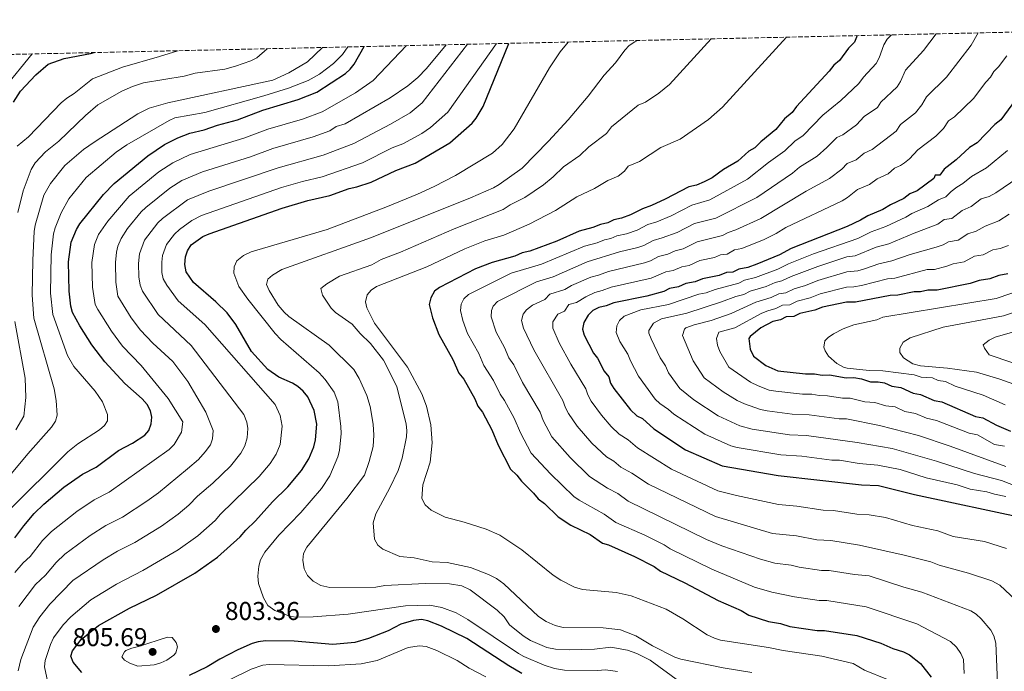
# Model space of a CAD drawing. Units: metres. Extents: x 651693 to 655153, y 4734726 to 4737115.
# Drawn here: x 652052 to 652435, y 4736807 to 4737061 of the extents above; entities that cross this region are included whole.
import ezdxf

# ---------------------------------------------------------------- set-up
doc = ezdxf.new("R2010")
doc.units = ezdxf.units.M
doc.header["$MEASUREMENT"] = 0
doc.linetypes.add('DGN Style 3', pattern=[2.435891, 1.739922, -0.695969])
for name, color, linetype, lineweight in [('Cota de punto acotado terreno', 7, 'Continuous', 0), ('Curva de nivel directora', 30, 'Continuous', 30), ('Curva de nivel intermedia', 30, 'Continuous', 0), ('Punto acotado terreno (símbolo)', 7, 'Continuous', 0), ('Zona arbolada', 92, 'DGN Style 3', 0)]:
    doc.layers.add(name, color=color, linetype=linetype, lineweight=lineweight)
doc.styles.add('Style-Arial', font='arial.ttf')

# ---------------------------------------------------------------- blocks, each defined once
blk = doc.blocks.new('5PATER')
at = {"layer": 'Punto acotado terreno (símbolo)', "linetype": 'Continuous', "lineweight": 0}
h = blk.add_hatch(color=51, dxfattribs=at)
edge = h.paths.add_edge_path()
edge.add_ellipse((0, 0), major_axis=(-0.11, -0.111), ratio=0.999422, start_angle=0, end_angle=360)

msp = doc.modelspace()

# ---------------------------------------------------------------- linework, layer by layer
at = {"layer": 'Curva de nivel directora', "color": 30, "linetype": 'Continuous', "lineweight": 30, "flags": 128}
for points, elevation in [([(652377.68, 4737054.91), (652376.61, 4737052.38), (652374.3, 4737049.99), (652370.84, 4737045.22), (652368.52, 4737043.42), (652366.79, 4737041.04), (652354.07, 4737027.31), (652352.34, 4737024.93), (652349.44, 4737022.53), (652346.01, 4737018.32), (652340.17, 4737013.56), (652337.86, 4737011.17), (652335.52, 4737009.95), (652331.25, 4737006.01), (652325.64, 4737002.73), (652321.2, 4736999.59), (652318.18, 4736997.97), (652315.14, 4736996.68), (652312.21, 4736996.05), (652302.88, 4736991.19), (652297.62, 4736988.76), (652294.11, 4736987.52), (652289.44, 4736985.1), (652285.93, 4736983.86), (652283, 4736983.23), (652280.67, 4736982.02), (652277.74, 4736981.38), (652274.82, 4736980.16), (652269.51, 4736978.75), (652260.82, 4736974.86), (652250.26, 4736970.94), (652247.32, 4736970.31), (652244.4, 4736969.08), (652235.62, 4736966.59), (652229.19, 4736964.13), (652215.18, 4736956.85), (652213.17, 4736955.38), (652211.76, 4736952.8), (652211.14, 4736950.21), (652212.43, 4736945.04), (652214.89, 4736938.61), (652220.29, 4736928.81), (652222.71, 4736923.55), (652224.57, 4736921.11), (652228.82, 4736913.54), (652230.04, 4736910.61), (652231.84, 4736908.29), (652235.43, 4736901.41), (652237.93, 4736895.44), (652242.79, 4736886.11), (652245.18, 4736883.79), (652246.98, 4736881.47), (652251.76, 4736876.84), (652253.56, 4736874.52), (652255.94, 4736872.79), (652261.32, 4736867.58), (652266.28, 4736864.35), (652273.78, 4736860.72), (652278.54, 4736857.27), (652280.91, 4736856.72), (652290.98, 4736852.17), (652298.69, 4736848.18), (652301.07, 4736846.45), (652310.56, 4736841.88), (652323.61, 4736835.04), (652332.5, 4736831.07), (652335.47, 4736829.35), (652343.15, 4736826.87), (652347.87, 4736826.02), (652351.42, 4736824.9), (652362.03, 4736823.3), (652364.97, 4736823.35), (652377.48, 4736821.36), (652386.82, 4736818.41), (652391.52, 4736816.37), (652395.7, 4736815.02), (652398.07, 4736813.88), (652402.3, 4736810.46), (652406.44, 4736805.19)], 825), ([(652071.68, 4736949.53), (652070.97, 4736955.45), (652070.79, 4736966.78), (652071.77, 4736974.54), (652073.82, 4736979.47), (652075.1, 4736981.63), (652084.34, 4736993.03), (652088.54, 4736997.36), (652101.6, 4737008.16), (652108.06, 4737012.55), (652113.26, 4737015.11), (652117.95, 4737016.88), (652123.5, 4737018.22), (652128.77, 4737020.07), (652136.47, 4737022.18), (652146.32, 4737025.93), (652160.07, 4737029.98), (652167.43, 4737032.9), (652178.51, 4737040.18), (652180.41, 4737041.81), (652181.95, 4737043.73), (652185.86, 4737050.64)], 775), ([(652072.27, 4736815.4), (652075.73, 4736819.87), (652082.41, 4736825.27), (652094.47, 4736832), (652105.05, 4736837.04), (652119.88, 4736845.58), (652128.7, 4736851.91), (652137.57, 4736859.84), (652139.76, 4736862.37), (652143.54, 4736865.95), (652150.17, 4736873.42), (652156.11, 4736879.24), (652161.45, 4736885.66), (652164.32, 4736890.11), (652166.22, 4736894.86), (652166.82, 4736897.59), (652167.34, 4736903.69), (652166.37, 4736908.97), (652163.93, 4736914.23), (652162.13, 4736916.55), (652160.04, 4736918.28), (652157.91, 4736919.6), (652152.63, 4736921.99), (652148.3, 4736924.99), (652141.99, 4736931.93), (652135.82, 4736942.46), (652132.52, 4736946.96), (652128.04, 4736951.3), (652119.39, 4736958.81), (652116.6, 4736962.97), (652116.05, 4736965.82), (652116.29, 4736968.77), (652117.01, 4736971.16), (652118.55, 4736973.49), (652122.98, 4736976.69), (652125.55, 4736977.73), (652153.86, 4736987.73), (652163.89, 4736990.7), (652172.39, 4736992.6), (652179.99, 4736995.37), (652182.92, 4736996.01), (652188.48, 4736997.86), (652198.11, 4737002.43), (652205.72, 4737005.2), (652219.2, 4737013.18), (652227.82, 4737020.84), (652229.44, 4737022.75), (652232.12, 4737027.36), (652242.07, 4737051.89)], 800), ([(652049.36, 4737029.05), (652052.1, 4737033.24), (652057.99, 4737039.62), (652062.82, 4737043.74), (652069.02, 4737046.02), (652079.31, 4737047.94), (652080.75, 4737048.31)], 750), ([(652439.32, 4737029.85), (652433.57, 4737022.11), (652431.25, 4737020.3), (652424.3, 4737013.13), (652421.39, 4737011.32), (652416.17, 4737006.53), (652411.52, 4737002.93), (652409.8, 4737000.55), (652408.03, 4737000.52), (652407.46, 4736999.34), (652401.07, 4736994.53), (652398.15, 4736993.3), (652395.82, 4736991.5), (652390.57, 4736989.06), (652387.66, 4736987.25), (652381.81, 4736984.81), (652378.9, 4736983), (652373.76, 4736980.61), (652352.01, 4736971.98), (652347.47, 4736969.6), (652338.57, 4736965.88), (652335.07, 4736964.65), (652331.55, 4736964), (652329.22, 4736962.79), (652326.87, 4736962.75), (652323.94, 4736961.53), (652317.49, 4736960.25), (652314.57, 4736959.02), (652311.05, 4736958.38), (652308.13, 4736957.16), (652304.61, 4736956.51), (652302.4, 4736955.34), (652295.84, 4736953.43), (652282.93, 4736950.87), (652280.01, 4736949.65), (652277.07, 4736949.01), (652274.86, 4736947.88), (652272.93, 4736946.09), (652271.34, 4736943.16), (652270.71, 4736940.57), (652271.37, 4736938.33), (652275.01, 4736931.33), (652276.57, 4736929.38), (652279.24, 4736924.34), (652281.04, 4736922.02), (652281.67, 4736919.67), (652282.94, 4736917.52), (652289.48, 4736909.21), (652291.87, 4736906.88), (652294.14, 4736905.83), (652298.57, 4736901.88), (652310.91, 4736893.67), (652325.13, 4736887.42), (652346.95, 4736883.65), (652379.37, 4736880.05), (652385.96, 4736879.77), (652400.02, 4736876.27), (652443.7, 4736866.96)], 850), ([(652436.29, 4736962.15), (652432.78, 4736961.5), (652429.27, 4736960.27), (652425.16, 4736959.61), (652421.65, 4736958.38), (652408.75, 4736955.82), (652405.22, 4736955.77), (652402.29, 4736955.13), (652399.78, 4736955.15), (652393.48, 4736953.81), (652390.54, 4736953.77), (652377.05, 4736951.2), (652373.53, 4736951.13), (652364.14, 4736949.23), (652361.22, 4736948), (652355.36, 4736946.73), (652353.03, 4736945.52), (652350.07, 4736945.47), (652347.87, 4736944.3), (652344.82, 4736943.62), (652340.15, 4736941.2), (652335.97, 4736937.72), (652335.51, 4736937), (652336.04, 4736932.79), (652337.29, 4736930.06), (652342.15, 4736926.52), (652346.84, 4736924.44), (652357.5, 4736923.24), (652361.03, 4736923.29), (652363.98, 4736922.75), (652366.92, 4736922.8), (652373.41, 4736921.73), (652376.35, 4736921.77), (652379.3, 4736921.23), (652382.84, 4736920.11), (652385.79, 4736920.16), (652388.25, 4736919.75), (652391.11, 4736918.48), (652394.65, 4736917.95), (652399.39, 4736915.67), (652402.34, 4736915.13), (652407.67, 4736912.86), (652410.62, 4736912.32), (652423.65, 4736906.65), (652426.6, 4736906.1), (652431.94, 4736903.25), (652437.27, 4736900.98)], 875), ([(652049.86, 4736859.38), (652053.31, 4736864.13), (652057.35, 4736868.91), (652061.1, 4736872.53), (652068.96, 4736879.1), (652076.22, 4736884.18), (652081.48, 4736886.95), (652090.25, 4736893.43), (652095.63, 4736896.22), (652100.4, 4736899.31), (652102.02, 4736901.2), (652102.97, 4736903.75), (652103.23, 4736906.41), (652102.68, 4736908.85), (652101.4, 4736911.24), (652099.44, 4736913.56), (652092.72, 4736919.48), (652084.94, 4736927.88), (652079.84, 4736934.57), (652075.15, 4736941.91), (652072.28, 4736947.1), (652071.68, 4736949.53)], 775), ([(652247.18, 4736806.53), (652242.07, 4736809.59), (652225.73, 4736820.21), (652215.95, 4736825.05), (652210.62, 4736827.03), (652208.18, 4736827.57), (652205.03, 4736827.23), (652200.02, 4736825.8), (652195.09, 4736823.25), (652187.49, 4736820.19), (652182.14, 4736818.65), (652173.56, 4736817.87), (652158.55, 4736819.12), (652147.36, 4736819.26), (652144.57, 4736818.91), (652142.17, 4736818.2), (652136.69, 4736815.85), (652129.68, 4736812.2), (652124.72, 4736809.18), (652117.77, 4736805.75)], 800), ([(652075.93, 4736806.93), (652072.63, 4736811), (652071.71, 4736813.34), (652072.27, 4736815.4)], 800)]:
    msp.add_lwpolyline(points, dxfattribs=dict(at, elevation=elevation))
at = {"layer": 'Curva de nivel intermedia', "color": 30, "linetype": 'Continuous', "lineweight": 0, "flags": 128}
for points, elevation in [([(652320.83, 4737053.64), (652304.57, 4737035.83), (652300.46, 4737032.48), (652295.3, 4737029.05), (652292.41, 4737027.81), (652282.07, 4737019.4), (652280.05, 4737016.75), (652273.26, 4737011.67), (652269.68, 4737008.18), (652263.43, 4737003.78), (652259.4, 4736999.9), (652255.55, 4736996.83), (652248.37, 4736991.85), (652242.67, 4736989.02), (652239.88, 4736987.16), (652220.78, 4736979.66), (652199.96, 4736970.55), (652192.39, 4736967.71), (652188.78, 4736965.73), (652176.22, 4736961.26), (652171.24, 4736958.28), (652168.96, 4736956.4), (652169.59, 4736953.82), (652172.94, 4736948.82), (652174.71, 4736947.08), (652181.11, 4736942.53), (652184.26, 4736938.88), (652188.32, 4736935.09), (652193.39, 4736928.59), (652198.48, 4736918.3), (652202.17, 4736903.61), (652202.46, 4736901.13), (652202.34, 4736898.73), (652200.58, 4736890.38), (652198.98, 4736885.67), (652195.79, 4736878.84), (652190.37, 4736868.8), (652189.25, 4736865.25), (652189.89, 4736858.84), (652191.09, 4736856.5), (652193.06, 4736854.96), (652199.7, 4736852.19), (652205.23, 4736851.63), (652212.29, 4736850.03), (652218.13, 4736849.73), (652227.18, 4736847.86), (652234.16, 4736845.15), (652237.36, 4736843.55), (652240.1, 4736841.48), (652253.6, 4736828.75), (652256.69, 4736826.8), (652260.13, 4736825.33), (652263.31, 4736824.55), (652278.82, 4736824.38), (652285.56, 4736823.62), (652291.49, 4736821.24), (652298, 4736817.37), (652306.71, 4736812.99), (652309.05, 4736812.11), (652325.57, 4736808.84), (652336.61, 4736806.99)], 815), ([(652350.15, 4737054.3), (652325.29, 4737027.08), (652319.86, 4737022.31), (652308.75, 4737014.59), (652301.2, 4737011.35), (652292.94, 4737005.87), (652288.6, 4737004.12), (652287.07, 4737002.13), (652284.6, 4737000.18), (652280.62, 4736998.51), (652275.5, 4736995.37), (652268.57, 4736992.16), (652260.25, 4736986.77), (652249.99, 4736981.44), (652240.19, 4736977.28), (652232.81, 4736974.96), (652224.99, 4736971.88), (652210.23, 4736964.84), (652190.67, 4736957.26), (652188.59, 4736955.84), (652186.97, 4736954.05), (652186.29, 4736951.33), (652186.82, 4736948.87), (652189.81, 4736943.02), (652202.72, 4736925.83), (652208.3, 4736915.4), (652210.11, 4736910.7), (652211.79, 4736903.38), (652212.32, 4736896.37), (652211.45, 4736888.84), (652208.6, 4736880.04), (652208.25, 4736874.65), (652209.51, 4736872.2), (652211.93, 4736870.19), (652217.3, 4736867.47), (652224.71, 4736865.51), (652233.26, 4736862.78), (652238.63, 4736860.42), (652247.18, 4736854.77), (652259.37, 4736844.85), (652262.34, 4736842.94), (652267.63, 4736840.21), (652270.81, 4736839.23), (652283.9, 4736838.16), (652289.68, 4736836.86), (652303.33, 4736831.56), (652309.85, 4736827.85), (652319.34, 4736821.65), (652322.16, 4736820.28), (652324.54, 4736819.53), (652343.18, 4736816.65), (652348.85, 4736815.51), (652363.93, 4736813.35), (652376.13, 4736810.5), (652380.5, 4736807.94), (652389.5, 4736804.24)], 820), ([(652391.04, 4737055.21), (652389.3, 4737053.52), (652388.06, 4737051.35), (652386.23, 4737046.25), (652385.11, 4737044.01), (652380.07, 4737038.72), (652378.28, 4737036.28), (652371.24, 4737029.66), (652364.36, 4737023.93), (652356.62, 4737016.07), (652353.37, 4737013.78), (652349.47, 4737010.04), (652343.17, 4737005.49), (652334.96, 4736998.97), (652320.39, 4736990.93), (652313.27, 4736988.88), (652305.22, 4736984.76), (652299.72, 4736982.44), (652296.21, 4736981.32), (652292.03, 4736979.15), (652287.91, 4736977.77), (652284.1, 4736976.98), (652281.74, 4736975.91), (652279.29, 4736975.43), (652276.44, 4736974.3), (652271.49, 4736972.97), (652254.79, 4736965.97), (652243.07, 4736962.49), (652226.41, 4736954.11), (652224.56, 4736952.42), (652223.55, 4736950.35), (652223.27, 4736947.84), (652224.24, 4736943.95), (652226.05, 4736939), (652230.37, 4736931.16), (652232.44, 4736926.51), (652236.16, 4736920.63), (652238.77, 4736915.27), (652240.47, 4736912.9), (652244.19, 4736906), (652246.68, 4736900.29), (652250.82, 4736892.38), (652258.28, 4736884.32), (652267.43, 4736875.44), (652269.46, 4736874), (652279.16, 4736868.67), (652283.8, 4736865.36), (652294.97, 4736860.47), (652302.51, 4736856.67), (652304.87, 4736855.09), (652321.05, 4736847.19), (652337.77, 4736840.21), (652344.41, 4736838.2), (652353.28, 4736836.41), (652362.9, 4736834.96), (652365.84, 4736835.01), (652381.11, 4736832.52), (652400.82, 4736825.92), (652414.01, 4736819.01), (652416.32, 4736816.81), (652418.04, 4736814.32), (652418.99, 4736811.99), (652419.25, 4736806.63)], 830), ([(652408.36, 4737055.59), (652403.41, 4737049.13), (652396.53, 4737041.44), (652394.56, 4737037.1), (652393.24, 4737034.96), (652386.91, 4737028.99), (652385.53, 4737026.91), (652380.37, 4737023.37), (652377.38, 4737020.12), (652372.07, 4737016.22), (652369.77, 4737015.27), (652365.9, 4737011.32), (652362.06, 4737008.01), (652355.23, 4737003.63), (652352.46, 4737001.38), (652338.67, 4736991.93), (652322.6, 4736983.9), (652314.32, 4736981.73), (652307.56, 4736978.32), (652301.82, 4736976.12), (652298.31, 4736975.12), (652294.62, 4736973.2), (652292.26, 4736972.37), (652285.19, 4736970.73), (652272.54, 4736966.85), (652259.32, 4736961), (652252.93, 4736959.07), (652237.64, 4736951.37), (652235.95, 4736949.53), (652235.34, 4736947.91), (652235.22, 4736945.4), (652237.16, 4736939.51), (652240.46, 4736933.51), (652242.17, 4736929.46), (652244.03, 4736926.69), (652247.49, 4736919.92), (652254.25, 4736908.27), (652255.43, 4736905.13), (652258.85, 4736898.67), (652265.99, 4736890.63), (652273.54, 4736883.3), (652280.55, 4736878.71), (652284.53, 4736876.63), (652288.6, 4736873.71), (652319.04, 4736858.71), (652325.02, 4736856.25), (652340.06, 4736851.07), (652345.67, 4736849.53), (652352.03, 4736848.75), (652355.15, 4736847.93), (652363.78, 4736846.62), (652366.72, 4736846.67), (652376.66, 4736845.09), (652382.36, 4736844.55), (652395.85, 4736840.17), (652402.77, 4736838.24), (652421.92, 4736830.98), (652424.02, 4736829.63), (652425.86, 4736827.86), (652429.63, 4736823.44), (652430.87, 4736821.28), (652431.62, 4736818.45), (652432.94, 4736787.32)], 835), ([(652424.81, 4737055.96), (652422.05, 4737051.22), (652412.36, 4737038.71), (652404.6, 4737031.06), (652402.89, 4737027.94), (652400.35, 4737024.87), (652394.54, 4737020.31), (652392.81, 4737017.69), (652383.53, 4737010.58), (652380.38, 4737009.12), (652377.27, 4737006.57), (652373.76, 4737005.1), (652371.72, 4737002.9), (652366.88, 4736999.34), (652357.82, 4736994.38), (652340.19, 4736983.69), (652330.48, 4736979.3), (652327.41, 4736978.24), (652325.22, 4736977.03), (652315.38, 4736974.57), (652309.89, 4736971.88), (652306.87, 4736971.08), (652303.93, 4736969.8), (652300.41, 4736968.91), (652297.22, 4736967.24), (652294.85, 4736966.41), (652280.85, 4736963.07), (652276.97, 4736961.6), (652274.05, 4736960.91), (652266.43, 4736957.63), (652263.86, 4736956.03), (652258.01, 4736954.29), (652256.12, 4736952.17), (652251.37, 4736949.95), (652248.99, 4736948.19), (652247.69, 4736946.5), (652247.05, 4736944.03), (652247.82, 4736941.07), (652251.82, 4736932.57), (652263.18, 4736912.85), (652264.17, 4736909.98), (652265.32, 4736907.76), (652268.76, 4736902.85), (652274.39, 4736896.26), (652280.11, 4736890.92), (652283, 4736889.24), (652285.66, 4736886.87), (652289.91, 4736884.58), (652296.46, 4736880.26), (652322.48, 4736867.75), (652344.72, 4736861.1), (652354.11, 4736860.11), (652361.95, 4736858.68), (652367.38, 4736858.37), (652378.61, 4736856.57), (652395.95, 4736852.61), (652406.32, 4736850.01), (652409.57, 4736848.72), (652420.99, 4736845.68), (652430.07, 4736842.63), (652433.14, 4736840.97), (652439.4, 4736835.16)], 840), ([(652036.41, 4736869.88), (652054.88, 4736892.09), (652064.13, 4736902.53), (652065.71, 4736904.76), (652066.4, 4736907.17), (652065.96, 4736912.85), (652065.23, 4736917.37), (652057.26, 4736944.94), (652056.55, 4736953.87), (652056.81, 4736967.43), (652057.41, 4736978.61), (652057.77, 4736981.09), (652061.16, 4736992.73), (652063.69, 4736997.36), (652069.27, 4737004.32), (652076.62, 4737010.53), (652080.69, 4737013.42), (652097.72, 4737024.43), (652102.17, 4737026.65), (652109.44, 4737028.74), (652150.31, 4737037.62), (652156.51, 4737040.38), (652163.71, 4737044.66), (652169.62, 4737050.28)], 765), ([(652046.9, 4736869.42), (652070.5, 4736892.89), (652074.38, 4736895.97), (652082.82, 4736901.44), (652084.72, 4736903.17), (652085.89, 4736904.9), (652085.93, 4736907.41), (652084.01, 4736912.37), (652081.13, 4736916.54), (652072.86, 4736926.09), (652070.37, 4736930.33), (652064.69, 4736946.32), (652063.76, 4736954.66), (652063.99, 4736969.6), (652064.93, 4736977.79), (652065.55, 4736980.11), (652067.84, 4736985.89), (652070.88, 4736991.31), (652077.62, 4736999.62), (652089.31, 4737009.53), (652093.44, 4737012.35), (652109.91, 4737021.88), (652112.16, 4737022.88), (652123.82, 4737025.04), (652146.82, 4737031.44), (652156.35, 4737034.41), (652164.04, 4737037.38), (652168.37, 4737039.87), (652173.82, 4737044.08), (652177.36, 4737047.62), (652179.48, 4737050.5)], 770), ([(652051.06, 4736986.08), (652053.08, 4736994.52), (652056.19, 4737002.8), (652057.77, 4737005.39), (652061.74, 4737009.6), (652066.94, 4737013.8), (652077.37, 4737023.82), (652082.16, 4737028.01), (652091.48, 4737033.31), (652095.72, 4737035.13), (652099.96, 4737036.54), (652115.8, 4737039.13), (652120.05, 4737040.24), (652131.62, 4737041.8), (652135.79, 4737042.96), (652141.74, 4737045.13), (652143.98, 4737046.26), (652148.04, 4737049.8)], 760), ([(652062.76, 4736803.04), (652061.38, 4736809.21), (652061.65, 4736811.7), (652063.69, 4736817.93), (652064.88, 4736820.46), (652068.65, 4736825.51), (652071.65, 4736828.61), (652079.5, 4736835.32), (652089.37, 4736841.42), (652099.73, 4736846.7), (652113.41, 4736854.75), (652121.04, 4736860.23), (652127.79, 4736866.19), (652129.89, 4736868.6), (652144.97, 4736883.25), (652149.24, 4736888.39), (652151.54, 4736891.95), (652153.06, 4736895.75), (652153.95, 4736902.81), (652153.18, 4736907.04), (652151.22, 4736911.25), (652123.78, 4736942.4), (652113.38, 4736951.68), (652108.98, 4736957.71), (652107.62, 4736960.28), (652107.11, 4736962.75), (652107.02, 4736966.74), (652107.32, 4736969.36), (652108.94, 4736973.64), (652111.94, 4736977.64), (652113.93, 4736979.41), (652118.7, 4736982.98), (652122.5, 4736984.91), (652153.69, 4736995.76), (652161.82, 4736998.17), (652169.48, 4736999.93), (652185.11, 4737005.42), (652196.67, 4737011.26), (652200.87, 4737012.79), (652208.25, 4737016.86), (652211.66, 4737019.18), (652218.42, 4737025.12), (652237.25, 4737051.79)], 795), ([(652086.63, 4736877.22), (652109.99, 4736893.72), (652111.86, 4736895.68), (652114.77, 4736900.52), (652115.24, 4736904.5), (652109.53, 4736913.69), (652099.03, 4736926.5), (652091.82, 4736934.07), (652087.47, 4736939.83), (652082.11, 4736948.24), (652081.14, 4736950.27), (652080.1, 4736956.95), (652079.84, 4736966.59), (652080.93, 4736973.59), (652082.43, 4736977.54), (652086, 4736982.63), (652094.3, 4736992.37), (652105.88, 4737001.87), (652111.34, 4737005.37), (652118.04, 4737008.58), (652139, 4737014.96), (652148.31, 4737018.43), (652161.82, 4737022.34), (652169.53, 4737025.22), (652182.43, 4737032.63), (652189.32, 4737037.41), (652202.34, 4737051.01)], 780), ([(652124.19, 4736908.36), (652117.21, 4736920.28), (652111.33, 4736928.08), (652103.52, 4736935.24), (652098.72, 4736940.26), (652095.1, 4736945.1), (652090.01, 4736953.45), (652089.17, 4736958.88), (652089.01, 4736966.6), (652089.37, 4736970.55), (652089.93, 4736972.99), (652091.22, 4736975.88), (652093.75, 4736979.77), (652099.07, 4736986.29), (652100.85, 4736988.04), (652110.15, 4736995.57), (652114.81, 4736998.5), (652122.87, 4737001.88), (652141.53, 4737007.73), (652150.29, 4737010.93), (652165.94, 4737015.46), (652172.45, 4737017.89), (652174.96, 4737019.54), (652178.36, 4737020.53), (652195.93, 4737030.74), (652202.77, 4737035.41), (652206.64, 4737038.55), (652210.12, 4737042.17), (652217.66, 4737051.35)], 785), ([(652106.93, 4736863.91), (652113.38, 4736868.55), (652117.52, 4736872.17), (652120.91, 4736875.67), (652126.97, 4736880.65), (652133.82, 4736887.27), (652137.84, 4736892.38), (652139.31, 4736895.18), (652140.25, 4736898.28), (652140.56, 4736901.94), (652140.18, 4736904.4), (652139.03, 4736907.41), (652118.54, 4736934.26), (652105.66, 4736946.38), (652099.54, 4736955.42), (652098.68, 4736957.77), (652098.14, 4736961.06), (652097.95, 4736966.2), (652098.34, 4736969.96), (652100.35, 4736975.33), (652105.56, 4736982.02), (652107.38, 4736983.74), (652117.01, 4736991.03), (652125.32, 4736994.38), (652152.28, 4737003.44), (652169.8, 4737008.43), (652181.73, 4737012.97), (652196.03, 4737020.38), (652203.66, 4737024.79), (652208.32, 4737028.74), (652225.97, 4737051.54)], 790), ([(652265.24, 4737052.41), (652262.07, 4737048.6), (652257.97, 4737042.32), (652244.14, 4737018.58), (652239.49, 4737012.56), (652235.79, 4737009.19), (652221.36, 4737000.42), (652213, 4736996.13), (652206.53, 4736993.24), (652194.84, 4736988.35), (652171.38, 4736979.38), (652141.79, 4736970.69), (652138.84, 4736969.37), (652136.23, 4736967.2), (652135.21, 4736964.92), (652135.14, 4736962.45), (652137.1, 4736957.19), (652140.59, 4736952.3), (652151.12, 4736938.9), (652153.32, 4736936.63), (652168.35, 4736923.68), (652170.68, 4736921.03), (652174.11, 4736916.13), (652175.56, 4736912.38), (652176.72, 4736902.78), (652176.82, 4736900.07), (652176.18, 4736893.4), (652175.57, 4736890.97), (652172.41, 4736883.53), (652169.18, 4736878.63), (652161.22, 4736869.21), (652152.65, 4736860.37), (652147.17, 4736853.8), (652145.45, 4736850.78), (652144.84, 4736848.36), (652144.47, 4736844.5), (652144.69, 4736841.57), (652146.69, 4736836.04), (652148.35, 4736833.08), (652151.1, 4736831.06), (652157.15, 4736828.79), (652159.63, 4736828.48), (652165.98, 4736828.58), (652179.61, 4736829.62), (652201.89, 4736832.95), (652211.21, 4736833.18), (652216.02, 4736832.25), (652221.61, 4736830.17), (652226.2, 4736827.63), (652245.82, 4736814.41), (652248, 4736813.18), (652255.82, 4736809.81), (652259.86, 4736808.56), (652263.72, 4736807.9), (652276.56, 4736807.76), (652279.73, 4736808.04), (652284.43, 4736807.34)], 805), ([(652292.14, 4737053.01), (652291.13, 4737052.45), (652288.99, 4737051), (652287.2, 4737049.25), (652283.62, 4737044.26), (652279.24, 4737039.47), (652273.02, 4737031.37), (652265.17, 4737022.07), (652257.59, 4737013.8), (652247.35, 4737003.32), (652238.29, 4736996.94), (652236.15, 4736995.59), (652227.18, 4736991.7), (652188.72, 4736976.26), (652153.74, 4736963.82), (652150.16, 4736961.71), (652148.27, 4736960.08), (652147.82, 4736957.96), (652148.81, 4736955.62), (652152.31, 4736950.03), (652154.74, 4736947.28), (652156.5, 4736945.51), (652172.21, 4736934.35), (652181.79, 4736924.9), (652183.82, 4736921.38), (652186.82, 4736914.84), (652188.11, 4736910.58), (652189.35, 4736903.58), (652189.62, 4736899.36), (652189.28, 4736894.94), (652187.76, 4736889.06), (652185.95, 4736883.82), (652179.01, 4736874.65), (652163.48, 4736855.82), (652162.2, 4736853.24), (652161.89, 4736850.76), (652162.42, 4736847.36), (652163.71, 4736844.74), (652166.02, 4736842.48), (652168.96, 4736840.88), (652172.4, 4736840.06), (652190.3, 4736840.16), (652193.82, 4736840.8), (652209.54, 4736841.66), (652218.99, 4736841.44), (652223.85, 4736840.66), (652227.05, 4736839.2), (652237.51, 4736831.26), (652240.25, 4736828.6), (652242.42, 4736825.58), (652247.67, 4736821.19), (652250.52, 4736819.47), (652256.95, 4736816.75), (652260.32, 4736816.09), (652265.64, 4736815.83), (652275.4, 4736816.1), (652281.86, 4736816.8), (652288.23, 4736815.6), (652291.88, 4736814.38), (652297.12, 4736811.74), (652308.66, 4736803.28)], 810), ([(652056.67, 4737047.77), (652045.91, 4737034.53)], 745), ([(652050.83, 4737011.91), (652055.2, 4737015.55), (652067.93, 4737028.7), (652070.11, 4737030.5), (652073.02, 4737032.31), (652080.07, 4737038.06), (652091.72, 4737042.62), (652106.15, 4737046.72), (652113.32, 4737049.03)], 755), ([(652435.88, 4737047.08), (652432.65, 4737042.8), (652430.8, 4737040.88), (652429.57, 4737038.71), (652427.67, 4737036.73), (652422.97, 4737030.41), (652415.55, 4737023.23), (652413.22, 4737021.78), (652411.22, 4737018.79), (652408.26, 4737015.7), (652401.28, 4737010.41), (652398.07, 4737006.95), (652396.13, 4737005.37), (652394.56, 4737004.31), (652392.22, 4737003.32), (652389.67, 4737001.04), (652385.47, 4736999.09), (652382.47, 4736996.91), (652377.85, 4736994.99), (652373.93, 4736991.86), (652371.76, 4736990.63), (652349.92, 4736980.19), (652346.09, 4736977.86), (652341.52, 4736975.59), (652332.78, 4736971.98), (652329.96, 4736971.46), (652327.01, 4736969.83), (652324.53, 4736969.54), (652322.18, 4736968.56), (652316.43, 4736967.41), (652312.23, 4736965.45), (652309.42, 4736964.94), (652306.03, 4736963.48), (652303.21, 4736962.96), (652297.44, 4736960.49), (652281.89, 4736956.97), (652278.49, 4736955.62), (652275.57, 4736954.96), (652272.05, 4736953.28), (652268.4, 4736951.06), (652265.47, 4736950.19), (652263.73, 4736947.67), (652261.14, 4736946.43), (652259.2, 4736943.53), (652259.22, 4736941.03), (652261.64, 4736935.37), (652266.17, 4736927.06), (652272.11, 4736917.44), (652272.82, 4736915.04), (652274.12, 4736912.63), (652278.22, 4736907.17), (652281.94, 4736902.74), (652285.04, 4736899.72), (652288.57, 4736897.53), (652292.12, 4736894.37), (652305.37, 4736886.07), (652323.45, 4736877.65), (652330.74, 4736875.92), (652347.11, 4736872.34), (652354.21, 4736871.77), (652364.39, 4736870.12), (652368.47, 4736870), (652377.48, 4736868.55), (652382.28, 4736868.37), (652388.7, 4736867.35), (652399.21, 4736864.17), (652409.07, 4736862.06), (652415.07, 4736859.88), (652427.22, 4736857.95), (652435.73, 4736855.27)], 845), ([(652435.45, 4736875.54), (652431.05, 4736876.36), (652428.12, 4736877.35), (652421.6, 4736878.38), (652416.61, 4736880), (652404.54, 4736882.78), (652394.42, 4736885.94), (652385.71, 4736887.69), (652378.46, 4736888.34), (652370.74, 4736889.68), (652367.8, 4736889.63), (652356.13, 4736891.22), (652347.92, 4736891.7), (652330.93, 4736894.55), (652328.53, 4736895.24), (652318.37, 4736899.73), (652306.32, 4736907.52), (652304.26, 4736909.35), (652300.82, 4736911.63), (652299.04, 4736913.38), (652292.54, 4736922.29), (652289.41, 4736928.29), (652288.37, 4736930.9), (652285.3, 4736935.82), (652283.85, 4736939.38), (652284.17, 4736941.93), (652285.15, 4736944), (652286.99, 4736945.7), (652293.45, 4736948.1), (652304.24, 4736950.26), (652316.03, 4736954.25), (652318.85, 4736954.76), (652322.37, 4736956.1), (652331.55, 4736958.52), (652333.76, 4736959.69), (652338.07, 4736960.76), (652346.74, 4736964.01), (652350.91, 4736966), (652360.68, 4736969.91), (652377.96, 4736975.94), (652383.06, 4736978.51), (652388.82, 4736980.56), (652396.61, 4736984.23), (652398.98, 4736985.67), (652405.14, 4736988.35), (652409.32, 4736990.95), (652412.17, 4736992.12), (652414.25, 4736994.27), (652416.39, 4736995.92), (652418.79, 4736997.28), (652422.19, 4737000), (652427.99, 4737003.42), (652436.22, 4737010.18)], 855), ([(652445.17, 4736877.35), (652433.79, 4736881.65), (652423.3, 4736884.4), (652408.49, 4736889.22), (652391.32, 4736894.13), (652377.7, 4736896.56), (652357.89, 4736899.24), (652351.38, 4736899.5), (652336.76, 4736901.72), (652331.94, 4736903.06), (652323.59, 4736906.91), (652314.06, 4736913.15), (652308.6, 4736917.55), (652304.18, 4736923.63), (652303.04, 4736926.33), (652301.06, 4736929.42), (652297.54, 4736936.83), (652296.63, 4736939.13), (652296.61, 4736940.13), (652298.37, 4736942.91), (652301.57, 4736944.63), (652311.43, 4736946.84), (652324.88, 4736951.24), (652330.42, 4736953.4), (652333.59, 4736954.15), (652335.97, 4736955.38), (652342.3, 4736957.25), (652345.75, 4736958.79), (652348.31, 4736959.38), (652352.02, 4736961.18), (652362.31, 4736965.01), (652373.67, 4736968.82), (652376.89, 4736969.23), (652385.05, 4736972.49), (652389.99, 4736973.87), (652399.81, 4736978.03), (652409, 4736981.47), (652411.52, 4736983.27), (652414.54, 4736983.68), (652418.57, 4736986.84), (652421.96, 4736988.36), (652425.95, 4736991.38), (652428.99, 4736992.28), (652431.67, 4736993.72), (652440.19, 4736999.6)], 860), ([(652353.13, 4736956.37), (652357.54, 4736957.59), (652362.41, 4736959.57), (652373.62, 4736962.93), (652377.93, 4736963.38), (652380.56, 4736964.11), (652386.07, 4736966.07), (652391.15, 4736967.19), (652398.23, 4736969.7), (652408.38, 4736972.52), (652411.07, 4736973.41), (652413.26, 4736974.65), (652416.91, 4736975.25), (652420.77, 4736977.77), (652424.03, 4736978.77), (652427.49, 4736980.75), (652432.79, 4736982.75), (652436.77, 4736985.46)], 865), ([(652436.59, 4736973.23), (652433.31, 4736971.98), (652430.5, 4736971.46), (652426.65, 4736969.52), (652423.36, 4736968.99), (652419.28, 4736966.81), (652415, 4736966.03), (652412.53, 4736965.1), (652407.69, 4736963.92), (652404.87, 4736963.88), (652392.32, 4736960.5), (652389.5, 4736960.27), (652379.32, 4736957.63), (652376.39, 4736957.08), (652373.57, 4736957.03), (652363.28, 4736954.4), (652359.38, 4736952.8), (652354.25, 4736951.55), (652351.46, 4736950.13), (652348.64, 4736949.91), (652346.01, 4736948.62), (652342.87, 4736947.83), (652340.56, 4736946.86), (652330.02, 4736941.15), (652323.82, 4736939.4), (652322.89, 4736937.05), (652323.34, 4736934.36), (652324.21, 4736931.98), (652327.73, 4736925.88), (652336.14, 4736919.97), (652339.1, 4736918.53), (652343.48, 4736916.87), (652345.95, 4736916.44), (652356.39, 4736915.27), (652359.98, 4736915.27), (652362.84, 4736914.77), (652366.18, 4736914.66), (652372.01, 4736913.71), (652374.95, 4736913.75), (652380.63, 4736912.34), (652384.51, 4736912.13), (652388.76, 4736910.79), (652392.42, 4736910.38), (652396.21, 4736908.56), (652400.36, 4736907.83), (652404.62, 4736906.02), (652408.5, 4736905.11), (652421.28, 4736900.13), (652424.47, 4736899.48), (652431.14, 4736895.74), (652434.98, 4736895.07)], 870), ([(652435.26, 4736911.23), (652426.67, 4736914.96), (652415.85, 4736918.44), (652412.06, 4736920.27), (652409.23, 4736920.69), (652406.94, 4736921.71), (652402.61, 4736921.99), (652399.78, 4736922.89), (652387.66, 4736924.38), (652382.34, 4736924.5), (652373.81, 4736925.46), (652372.29, 4736925.89), (652369.79, 4736927.28), (652366.56, 4736930.07), (652365.17, 4736932.14), (652364.65, 4736933.57), (652365.12, 4736936.08), (652366.41, 4736937.43), (652368.46, 4736938.87), (652372.2, 4736940.8), (652376.4, 4736942.28), (652385.35, 4736944.31), (652387.65, 4736945.29), (652431.81, 4736952.63), (652454.62, 4736960.41)], 880), ([(652435.55, 4736887.1), (652413.85, 4736895.13), (652401.57, 4736899.17), (652386.41, 4736903.11), (652373.55, 4736905.73), (652370.61, 4736905.68), (652358.93, 4736907.26), (652352.35, 4736907.51), (652342.59, 4736908.85), (652340.07, 4736909.31), (652333.76, 4736911.55), (652330.98, 4736912.86), (652325.54, 4736916.28), (652318.17, 4736921.72), (652313.82, 4736928.3), (652309.69, 4736938.17), (652310.48, 4736940.63), (652311.04, 4736941.1), (652314.29, 4736942.35), (652320.81, 4736943.94), (652328.57, 4736946.73), (652338.18, 4736951.08), (652344.15, 4736952.93), (652347.19, 4736954.35), (652349.88, 4736954.77), (652353.13, 4736956.37)], 865), ([(652459.43, 4736954.25), (652434.62, 4736945.85), (652411.16, 4736941.35), (652398.24, 4736937.29), (652395.62, 4736935.57), (652394.26, 4736933.21), (652394.3, 4736931.48), (652395.71, 4736929.46), (652399.34, 4736927.11), (652402.28, 4736926.31), (652412.82, 4736925.49), (652424.15, 4736923.91), (652433.21, 4736921.18), (652440.43, 4736918.6)], 885), ([(652050.31, 4736901.5), (652053.31, 4736906.71), (652054.16, 4736914.05), (652053.88, 4736921.56), (652049.82, 4736943.55)], 760), ([(652443.04, 4736940.93), (652431.33, 4736937.45), (652428.99, 4736936.35), (652426.67, 4736934.55), (652427.16, 4736933.26), (652428.97, 4736930.59), (652455.1, 4736921.84)], 890), ([(652051.37, 4736832.72), (652057.93, 4736841.26), (652061.76, 4736844.83), (652065.92, 4736849.74), (652069.33, 4736852.98), (652079.16, 4736860.26), (652085.33, 4736864.17), (652091.77, 4736867.49), (652101.27, 4736873.66), (652105.75, 4736876.94), (652117.11, 4736886.22), (652121.34, 4736889.92), (652123.96, 4736892.82), (652125.97, 4736895.63), (652126.84, 4736897.98), (652127.1, 4736901.12), (652124.19, 4736908.36)], 785), ([(652049.84, 4736845.85), (652053.1, 4736849.63), (652055.81, 4736852.11), (652060.68, 4736858.33), (652064.2, 4736861.88), (652074.06, 4736869.68), (652080.77, 4736874.17), (652086.63, 4736877.22)], 780), ([(652051.2, 4736807.58), (652052.15, 4736812.07), (652056.97, 4736824.66), (652059.54, 4736828.6), (652063.43, 4736833.62), (652072.39, 4736842.73), (652084.27, 4736850.84), (652089.88, 4736854.16), (652096.6, 4736857.56), (652106.93, 4736863.91)], 790), ([(652109.23, 4736820.67), (652097.99, 4736817.08), (652095.35, 4736816.45), (652093.09, 4736815.5), (652092.49, 4736815.05), (652091.47, 4736813.09), (652092.49, 4736811.75), (652094.56, 4736810.55), (652097.76, 4736809.48), (652104.1, 4736809.94), (652106.74, 4736810.69), (652108.99, 4736811.76), (652111.79, 4736813.73), (652112.5, 4736814.6), (652113.17, 4736817.01), (652112.67, 4736818.66), (652111.1, 4736820.61), (652109.23, 4736820.67)], 805), ([(652233.11, 4736805.25), (652226.65, 4736808.69), (652221.97, 4736811.6), (652214.14, 4736815.48), (652209.88, 4736817.06), (652207.39, 4736817.37), (652202.95, 4736816.76), (652190.88, 4736811.58), (652184.6, 4736810.32), (652172.06, 4736809.58), (652148.82, 4736810.1), (652146.35, 4736809.8), (652141.85, 4736808.21), (652133.71, 4736804.21)], 795)]:
    msp.add_lwpolyline(points, dxfattribs=dict(at, elevation=elevation))
at = {"layer": 'Zona arbolada', "color": 92, "linetype": 'DGN Style 3', "lineweight": 0}
msp.add_polyline3d([(652040.58, 4737047.41, 749.16), (652656.37, 4737061.11, 901)], dxfattribs=at)

# ---------------------------------------------------------------- block references
at = {"layer": 'Punto acotado terreno (símbolo)', "color": 7, "linetype": 'Continuous', "lineweight": 0, "xscale": 10, "yscale": 10, "zscale": 10}
for p in [(652128.12, 4736823.91, 803.36), (652103.49, 4736814.99, 805.69)]:
    msp.add_blockref('5PATER', p, dxfattribs=at)

# ---------------------------------------------------------------- texts
at = {"layer": 'Cota de punto acotado terreno', "color": 7, "linetype": 'Continuous', "lineweight": 0, "style": 'Style-Arial'}
for s, p in [('803.36', (652131.62, 4736827.41, 803.36)), ('805.69', (652072.34, 4736817.23, 805.69))]:
    msp.add_text(s, height=7, dxfattribs=at).set_placement(p)

doc.saveas('drawing.dxf')
